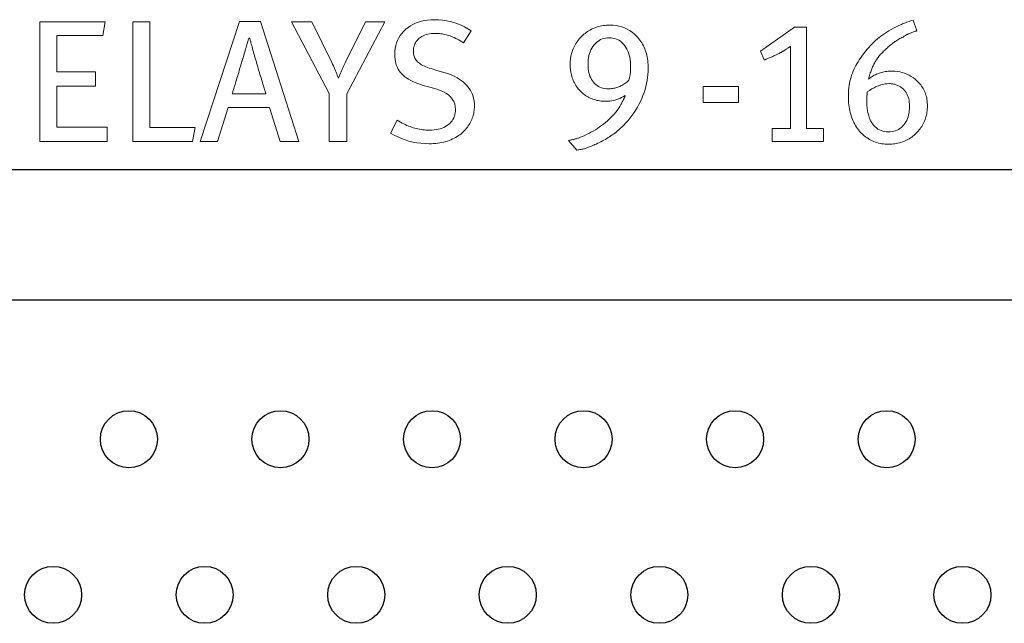
# Model space of a CAD drawing. Extents: x 0.2 to 30.4, y 1.1 to 21.8.
# Drawn here: x 6.5 to 7.2, y 18 to 18.4 of the extents above; entities that cross this region are included whole.
import ezdxf

# ---------------------------------------------------------------- set-up
doc = ezdxf.new("R2010")
doc.units = 0
doc.header["$LTSCALE"] = 0.75
doc.header["$MEASUREMENT"] = 0
doc.layers.add('ARTWORK', color=2, linetype='CONTINUOUS')
doc.layers.add('OBJECT', color=7, linetype='CONTINUOUS')

msp = doc.modelspace()

# ---------------------------------------------------------------- linework, layer by layer
at = {"layer": 'ARTWORK', "linetype": 'Continuous', "lineweight": 15}
for points in [[(6.59496, 18.31359), (6.59496, 18.32397), (6.55896, 18.32397), (6.55896, 18.35347), (6.58659, 18.35347), (6.58659, 18.36359), (6.55884, 18.36359), (6.55884, 18.38984), (6.59196, 18.38984), (6.59359, 18.39972), (6.54671, 18.39972), (6.54671, 18.31359), (6.59496, 18.31359), (6.59496, 18.31359), (6.59496, 18.31359)], [(6.65841, 18.32359), (6.62566, 18.32359), (6.62566, 18.39972), (6.61341, 18.39972), (6.61341, 18.31359), (6.65641, 18.31359), (6.65841, 18.32359), (6.65841, 18.32359), (6.65841, 18.32359)], [(6.73296, 18.31359), (6.70521, 18.39984), (6.69021, 18.39984), (6.66196, 18.31359), (6.67446, 18.31359), (6.68196, 18.33797), (6.71184, 18.33797), (6.71946, 18.31359), (6.73296, 18.31359), (6.73296, 18.31359)], [(6.79482, 18.39972), (6.78082, 18.39972), (6.76632, 18.37022), (6.76632, 18.37022), (6.76582, 18.36919), (6.76532, 18.36814), (6.76482, 18.36708), (6.76432, 18.366), (6.76382, 18.36491), (6.76332, 18.3638), (6.76282, 18.36268), (6.76232, 18.36154), (6.76182, 18.36039), (6.76132, 18.35922), (6.76132, 18.35922), (6.76096, 18.36021), (6.76057, 18.36122), (6.76016, 18.36227), (6.75972, 18.36334), (6.75926, 18.36444), (6.75877, 18.36556), (6.75826, 18.36672), (6.75772, 18.3679), (6.75716, 18.36911), (6.75657, 18.37034), (6.74232, 18.39972), (6.72757, 18.39972), (6.75482, 18.34809), (6.75482, 18.31359), (6.76732, 18.31359), (6.76732, 18.34784), (6.79482, 18.39972), (6.79482, 18.39972), (6.79482, 18.39972)], [(6.85918, 18.33872), (6.85918, 18.33872), (6.85913, 18.34056), (6.85895, 18.34234), (6.85867, 18.34405), (6.85826, 18.34569), (6.85775, 18.34727), (6.85711, 18.34878), (6.85637, 18.35022), (6.8555, 18.3516), (6.85453, 18.35291), (6.85343, 18.35416), (6.85343, 18.35416), (6.85225, 18.35534), (6.85098, 18.35645), (6.84965, 18.3575), (6.84823, 18.35848), (6.84674, 18.35939), (6.84518, 18.36024), (6.84354, 18.36102), (6.84183, 18.36174), (6.84004, 18.36239), (6.83818, 18.36297), (6.83218, 18.36472), (6.82806, 18.36597), (6.82806, 18.36597), (6.82672, 18.3664), (6.82546, 18.36685), (6.82429, 18.36731), (6.82319, 18.36778), (6.82217, 18.36827), (6.82122, 18.36877), (6.82036, 18.36928), (6.81958, 18.36981), (6.81887, 18.37035), (6.81824, 18.37091), (6.81824, 18.37091), (6.81769, 18.37149), (6.81719, 18.3721), (6.81675, 18.37276), (6.81636, 18.37345), (6.81604, 18.37417), (6.81578, 18.37493), (6.81557, 18.37573), (6.81542, 18.37657), (6.81534, 18.37744), (6.81531, 18.37834), (6.81531, 18.37834), (6.81535, 18.37952), (6.81547, 18.38064), (6.81568, 18.38172), (6.81598, 18.38274), (6.81635, 18.38372), (6.81681, 18.38464), (6.81736, 18.38552), (6.81799, 18.38634), (6.8187, 18.38712), (6.81949, 18.38784), (6.81949, 18.38784), (6.82036, 18.38851), (6.82129, 18.3891), (6.82228, 18.38963), (6.82333, 18.39008), (6.82445, 18.39047), (6.82562, 18.39078), (6.82686, 18.39103), (6.82815, 18.3912), (6.82951, 18.39131), (6.83093, 18.39134), (6.83093, 18.39134), (6.83197, 18.39133), (6.833, 18.39128), (6.83402, 18.39121), (6.83502, 18.3911), (6.83601, 18.39097), (6.83698, 18.3908), (6.83794, 18.39061), (6.83889, 18.39038), (6.83982, 18.39013), (6.84074, 18.38984), (6.84074, 18.38984), (6.84167, 18.38952), (6.84263, 18.38915), (6.84362, 18.38874), (6.84464, 18.38828), (6.8457, 18.38778), (6.84678, 18.38723), (6.8479, 18.38664), (6.84904, 18.386), (6.85022, 18.38532), (6.85143, 18.38459), (6.85681, 18.39309), (6.85681, 18.39309), (6.85447, 18.39464), (6.85207, 18.39602), (6.8496, 18.39724), (6.84707, 18.39829), (6.84446, 18.39919), (6.84179, 18.39992), (6.83905, 18.40049), (6.83625, 18.40089), (6.83337, 18.40114), (6.83043, 18.40122), (6.83043, 18.40122), (6.82793, 18.40115), (6.82553, 18.40094), (6.82322, 18.40059), (6.82101, 18.40011), (6.8189, 18.39948), (6.81689, 18.39872), (6.81497, 18.39782), (6.81315, 18.39678), (6.81143, 18.3956), (6.80981, 18.39428), (6.80981, 18.39428), (6.80831, 18.39285), (6.80697, 18.39134), (6.80579, 18.38974), (6.80477, 18.38806), (6.8039, 18.3863), (6.80319, 18.38445), (6.80264, 18.38252), (6.80225, 18.3805), (6.80201, 18.3784), (6.80193, 18.37622), (6.80193, 18.37622), (6.80198, 18.37448), (6.80213, 18.37282), (6.80239, 18.37123), (6.80274, 18.36971), (6.8032, 18.36827), (6.80375, 18.3669), (6.80441, 18.3656), (6.80517, 18.36438), (6.80603, 18.36323), (6.80699, 18.36216), (6.80699, 18.36216), (6.80806, 18.36114), (6.80923, 18.36017), (6.8105, 18.35924), (6.81187, 18.35836), (6.81335, 18.35752), (6.81494, 18.35672), (6.81662, 18.35597), (6.81841, 18.35526), (6.82031, 18.35459), (6.82231, 18.35397), (6.82718, 18.35259), (6.83131, 18.35134), (6.83131, 18.35134), (6.83401, 18.35046), (6.83644, 18.34944), (6.83857, 18.3483), (6.84043, 18.34702), (6.84199, 18.34563), (6.84328, 18.3441), (6.84427, 18.34245), (6.84499, 18.34066), (6.84542, 18.33876), (6.84556, 18.33672), (6.84556, 18.33672), (6.84551, 18.33537), (6.84536, 18.33408), (6.8451, 18.33285), (6.84475, 18.33167), (6.84429, 18.33055), (6.84373, 18.32948), (6.84308, 18.32847), (6.84232, 18.32752), (6.84146, 18.32662), (6.84049, 18.32578), (6.84049, 18.32578), (6.83945, 18.32501), (6.83833, 18.32432), (6.83715, 18.32371), (6.83589, 18.32318), (6.83457, 18.32273), (6.83318, 18.32237), (6.83172, 18.32208), (6.83019, 18.32188), (6.8286, 18.32176), (6.82693, 18.32172), (6.82693, 18.32172), (6.82569, 18.32174), (6.82446, 18.32179), (6.82324, 18.32188), (6.82204, 18.322), (6.82085, 18.32216), (6.81968, 18.32235), (6.81852, 18.32258), (6.81737, 18.32284), (6.81624, 18.32314), (6.81512, 18.32347), (6.81512, 18.32347), (6.814, 18.32384), (6.81288, 18.32424), (6.81175, 18.32469), (6.81062, 18.32517), (6.80948, 18.32569), (6.80833, 18.32624), (6.80718, 18.32684), (6.80602, 18.32747), (6.80485, 18.32814), (6.80368, 18.32884), (6.79893, 18.31959), (6.79893, 18.31959), (6.80146, 18.31815), (6.80404, 18.31685), (6.80668, 18.31571), (6.80937, 18.31471), (6.81212, 18.31388), (6.81492, 18.31319), (6.81778, 18.31266), (6.82069, 18.31227), (6.82366, 18.31205), (6.82668, 18.31197), (6.82668, 18.31197), (6.82829, 18.31199), (6.82985, 18.31206), (6.83138, 18.31218), (6.83287, 18.31235), (6.83432, 18.31256), (6.83573, 18.31282), (6.83711, 18.31313), (6.83844, 18.31349), (6.83974, 18.31389), (6.84099, 18.31434), (6.84099, 18.31434), (6.84221, 18.31483), (6.84338, 18.31536), (6.84452, 18.31591), (6.8456, 18.31649), (6.84665, 18.31711), (6.84765, 18.31776), (6.84862, 18.31843), (6.84953, 18.31914), (6.85041, 18.31988), (6.85125, 18.32066), (6.85125, 18.32066), (6.85204, 18.32145), (6.85278, 18.32226), (6.85349, 18.32309), (6.85415, 18.32394), (6.85478, 18.3248), (6.85535, 18.32567), (6.85589, 18.32657), (6.85638, 18.32748), (6.85684, 18.3284), (6.85724, 18.32934), (6.85724, 18.32934), (6.85761, 18.33029), (6.85794, 18.33124), (6.85823, 18.33218), (6.85848, 18.33312), (6.8587, 18.33406), (6.85887, 18.335), (6.85901, 18.33593), (6.8591, 18.33686), (6.85916, 18.33779), (6.85918, 18.33872), (6.85918, 18.33872), (6.85918, 18.33872)], [(6.98415, 18.36609), (6.98415, 18.36609), (6.98413, 18.36758), (6.98407, 18.36902), (6.98397, 18.37043), (6.98382, 18.37179), (6.98364, 18.37313), (6.98341, 18.37442), (6.98314, 18.37568), (6.98283, 18.37689), (6.98248, 18.37808), (6.98209, 18.37922), (6.98209, 18.37922), (6.98166, 18.38033), (6.98118, 18.38142), (6.98066, 18.38249), (6.98009, 18.38354), (6.97948, 18.38456), (6.97883, 18.38556), (6.97813, 18.38654), (6.97739, 18.3875), (6.97661, 18.38843), (6.97578, 18.38934), (6.97578, 18.38934), (6.97419, 18.39086), (6.97253, 18.39222), (6.9708, 18.39342), (6.969, 18.39446), (6.96712, 18.39534), (6.96517, 18.39606), (6.96315, 18.39662), (6.96106, 18.39702), (6.95889, 18.39726), (6.95665, 18.39734), (6.95665, 18.39734), (6.95546, 18.39732), (6.95428, 18.39726), (6.95312, 18.39715), (6.95197, 18.397), (6.95084, 18.39681), (6.94972, 18.39658), (6.94862, 18.3963), (6.94753, 18.39598), (6.94646, 18.39562), (6.9454, 18.39522), (6.9454, 18.39522), (6.94437, 18.39478), (6.94336, 18.3943), (6.94238, 18.39379), (6.94142, 18.39324), (6.9405, 18.39266), (6.9396, 18.39204), (6.93873, 18.39139), (6.93788, 18.3907), (6.93707, 18.38998), (6.93628, 18.38922), (6.93628, 18.38922), (6.93552, 18.38843), (6.93479, 18.38762), (6.9341, 18.38678), (6.93345, 18.38591), (6.93282, 18.38502), (6.93223, 18.3841), (6.93168, 18.38315), (6.93116, 18.38218), (6.93067, 18.38118), (6.93021, 18.38016), (6.93021, 18.38016), (6.9298, 18.37911), (6.92943, 18.37805), (6.9291, 18.37697), (6.92881, 18.37588), (6.92857, 18.37477), (6.92838, 18.37364), (6.92822, 18.3725), (6.92811, 18.37134), (6.92805, 18.37016), (6.92803, 18.36897), (6.92803, 18.36897), (6.92805, 18.36785), (6.9281, 18.36675), (6.9282, 18.36566), (6.92833, 18.36459), (6.9285, 18.36353), (6.9287, 18.36249), (6.92895, 18.36146), (6.92923, 18.36045), (6.92955, 18.35945), (6.9299, 18.35847), (6.9299, 18.35847), (6.93029, 18.35751), (6.93071, 18.35657), (6.93117, 18.35566), (6.93165, 18.35477), (6.93217, 18.35391), (6.93271, 18.35307), (6.93329, 18.35226), (6.9339, 18.35147), (6.93454, 18.35071), (6.93521, 18.34997), (6.93521, 18.34997), (6.93591, 18.34926), (6.93664, 18.34859), (6.93739, 18.34795), (6.93816, 18.34734), (6.93896, 18.34677), (6.93979, 18.34623), (6.94064, 18.34572), (6.94151, 18.34525), (6.94241, 18.34481), (6.94334, 18.34441), (6.94334, 18.34441), (6.94429, 18.34404), (6.94525, 18.34371), (6.94623, 18.34342), (6.94722, 18.34317), (6.94823, 18.34295), (6.94926, 18.34278), (6.9503, 18.34264), (6.95136, 18.34255), (6.95244, 18.34249), (6.95353, 18.34247), (6.95353, 18.34247), (6.95504, 18.34251), (6.95653, 18.34264), (6.958, 18.34285), (6.95945, 18.34315), (6.96087, 18.34353), (6.96227, 18.344), (6.96365, 18.34455), (6.96501, 18.34519), (6.96634, 18.34591), (6.96765, 18.34672), (6.96765, 18.34672), (6.96753, 18.34639), (6.96739, 18.34607), (6.96726, 18.34574), (6.96712, 18.34541), (6.96698, 18.34508), (6.96683, 18.34475), (6.96669, 18.34441), (6.96653, 18.34408), (6.96638, 18.34374), (6.96621, 18.34341), (6.96621, 18.34341), (6.96605, 18.34307), (6.96589, 18.34274), (6.96572, 18.34241), (6.96555, 18.34209), (6.96539, 18.34177), (6.96522, 18.34145), (6.96505, 18.34114), (6.96487, 18.34083), (6.9647, 18.34052), (6.96453, 18.34022), (6.96453, 18.34022), (6.96367, 18.33876), (6.96276, 18.33734), (6.9618, 18.33595), (6.96078, 18.3346), (6.9597, 18.33328), (6.95856, 18.332), (6.95737, 18.33075), (6.95613, 18.32954), (6.95482, 18.32836), (6.95346, 18.32722), (6.95346, 18.32722), (6.95206, 18.32611), (6.95063, 18.32504), (6.94916, 18.324), (6.94766, 18.323), (6.94614, 18.32203), (6.94458, 18.3211), (6.94299, 18.3202), (6.94136, 18.31934), (6.93971, 18.31851), (6.93803, 18.31772), (6.93803, 18.31772), (6.93739, 18.31743), (6.93676, 18.31715), (6.93616, 18.31689), (6.93558, 18.31665), (6.93501, 18.31642), (6.93446, 18.31621), (6.93394, 18.31602), (6.93343, 18.31584), (6.93294, 18.31568), (6.93246, 18.31553), (6.93246, 18.31553), (6.93199, 18.3154), (6.9315, 18.31526), (6.93098, 18.31514), (6.93044, 18.31501), (6.92989, 18.31489), (6.92931, 18.31477), (6.92871, 18.31466), (6.92808, 18.31455), (6.92744, 18.31445), (6.92678, 18.31434), (6.93278, 18.30734), (6.93278, 18.30734), (6.93356, 18.30745), (6.93433, 18.30756), (6.93506, 18.30768), (6.93578, 18.3078), (6.93646, 18.30794), (6.93713, 18.30808), (6.93776, 18.30823), (6.93838, 18.30838), (6.93896, 18.30855), (6.93953, 18.30872), (6.93953, 18.30872), (6.94009, 18.30891), (6.9407, 18.30912), (6.94133, 18.30936), (6.94201, 18.30962), (6.94271, 18.30991), (6.94346, 18.31022), (6.94423, 18.31056), (6.94505, 18.31092), (6.94589, 18.31131), (6.94678, 18.31172), (6.94678, 18.31172), (6.94794, 18.31225), (6.94908, 18.31279), (6.9502, 18.31335), (6.9513, 18.31392), (6.95237, 18.3145), (6.95342, 18.31509), (6.95445, 18.3157), (6.95546, 18.31632), (6.95644, 18.31695), (6.9574, 18.31759), (6.9574, 18.31759), (6.95835, 18.31826), (6.95929, 18.31894), (6.96022, 18.31965), (6.96114, 18.32037), (6.96206, 18.32113), (6.96297, 18.3219), (6.96387, 18.3227), (6.96476, 18.32351), (6.96565, 18.32436), (6.96653, 18.32522), (6.96653, 18.32522), (6.96816, 18.32696), (6.96973, 18.32875), (6.97121, 18.33057), (6.97263, 18.33244), (6.97396, 18.33434), (6.97523, 18.33629), (6.97641, 18.33827), (6.97753, 18.3403), (6.97856, 18.34236), (6.97953, 18.34447), (6.97953, 18.34447), (6.98041, 18.3466), (6.98119, 18.34873), (6.98189, 18.35088), (6.98249, 18.35303), (6.983, 18.35519), (6.98341, 18.35735), (6.98374, 18.35953), (6.98397, 18.36171), (6.98411, 18.3639), (6.98415, 18.36609), (6.98415, 18.36609)], [(7.18498, 18.33909), (7.18498, 18.33909), (7.18496, 18.3403), (7.1849, 18.34148), (7.18479, 18.34263), (7.18464, 18.34375), (7.18445, 18.34484), (7.18422, 18.3459), (7.18394, 18.34693), (7.18362, 18.34793), (7.18326, 18.3489), (7.18286, 18.34984), (7.18286, 18.34984), (7.18241, 18.35076), (7.18192, 18.35165), (7.18138, 18.35253), (7.1808, 18.35338), (7.18017, 18.35422), (7.1795, 18.35503), (7.17878, 18.35583), (7.17802, 18.3566), (7.17721, 18.35736), (7.17636, 18.35809), (7.17636, 18.35809), (7.17489, 18.35926), (7.17337, 18.3603), (7.17181, 18.36122), (7.1702, 18.36201), (7.16855, 18.36269), (7.16685, 18.36324), (7.16511, 18.36367), (7.16332, 18.36397), (7.16149, 18.36416), (7.15961, 18.36422), (7.15961, 18.36422), (7.15866, 18.3642), (7.15771, 18.36416), (7.15677, 18.36408), (7.15583, 18.36397), (7.15489, 18.36383), (7.15395, 18.36366), (7.15302, 18.36345), (7.15209, 18.36322), (7.15116, 18.36295), (7.15023, 18.36266), (7.15023, 18.36266), (7.14932, 18.36233), (7.14845, 18.36198), (7.1476, 18.36161), (7.14679, 18.36122), (7.14601, 18.3608), (7.14527, 18.36035), (7.14455, 18.35989), (7.14387, 18.3594), (7.14322, 18.35888), (7.14261, 18.35834), (7.14261, 18.35834), (7.14286, 18.3593), (7.14312, 18.36024), (7.14337, 18.36114), (7.14364, 18.36201), (7.1439, 18.36286), (7.14418, 18.36368), (7.14445, 18.36446), (7.14473, 18.36522), (7.14501, 18.36595), (7.1453, 18.36666), (7.1453, 18.36666), (7.14559, 18.36734), (7.14589, 18.36801), (7.14621, 18.36867), (7.14654, 18.36932), (7.14687, 18.36995), (7.14722, 18.37058), (7.14758, 18.37119), (7.14796, 18.3718), (7.14834, 18.37239), (7.14873, 18.37297), (7.14873, 18.37297), (7.14912, 18.37354), (7.14952, 18.37411), (7.14995, 18.37467), (7.15039, 18.37523), (7.15086, 18.37578), (7.15134, 18.37633), (7.15185, 18.37687), (7.15237, 18.37741), (7.15292, 18.37794), (7.15348, 18.37847), (7.15348, 18.37847), (7.15416, 18.37914), (7.15483, 18.37979), (7.1555, 18.38042), (7.15617, 18.38104), (7.15684, 18.38164), (7.15751, 18.38223), (7.15818, 18.3828), (7.15884, 18.38335), (7.15951, 18.38389), (7.16017, 18.38441), (7.16017, 18.38441), (7.16084, 18.38491), (7.16152, 18.3854), (7.16222, 18.38587), (7.16293, 18.38633), (7.16365, 18.38677), (7.16439, 18.38719), (7.16514, 18.3876), (7.16591, 18.38799), (7.16669, 18.38836), (7.16748, 18.38872), (7.16748, 18.38872), (7.1679, 18.38901), (7.16832, 18.38929), (7.16872, 18.38955), (7.16911, 18.3898), (7.1695, 18.39003), (7.16988, 18.39025), (7.17024, 18.39045), (7.1706, 18.39064), (7.17095, 18.39081), (7.1713, 18.39097), (7.1713, 18.39097), (7.17165, 18.39112), (7.17203, 18.39128), (7.17245, 18.39145), (7.1729, 18.39163), (7.17337, 18.39181), (7.17388, 18.392), (7.17442, 18.3922), (7.175, 18.39241), (7.1756, 18.39262), (7.17623, 18.39284), (7.17623, 18.39284), (7.1764, 18.39289), (7.17656, 18.39294), (7.17671, 18.39298), (7.17685, 18.39302), (7.17698, 18.39306), (7.1771, 18.3931), (7.17721, 18.39313), (7.17731, 18.39316), (7.1774, 18.39319), (7.17748, 18.39322), (7.17473, 18.40097), (7.17473, 18.40097), (7.17375, 18.40065), (7.17279, 18.40032), (7.17187, 18.40001), (7.17097, 18.39969), (7.17011, 18.39938), (7.16927, 18.39906), (7.16847, 18.39876), (7.16769, 18.39845), (7.16695, 18.39815), (7.16623, 18.39784), (7.16623, 18.39784), (7.1643, 18.39694), (7.16243, 18.39603), (7.16065, 18.39511), (7.15893, 18.39418), (7.1573, 18.39325), (7.15573, 18.39231), (7.15425, 18.39136), (7.15283, 18.3904), (7.1515, 18.38944), (7.15023, 18.38847), (7.15023, 18.38847), (7.14896, 18.38741), (7.1477, 18.38629), (7.14644, 18.3851), (7.14519, 18.38385), (7.14395, 18.38253), (7.14272, 18.38115), (7.14149, 18.3797), (7.14027, 18.37819), (7.13906, 18.37661), (7.13786, 18.37497), (7.13786, 18.37497), (7.13688, 18.37362), (7.13596, 18.37226), (7.13509, 18.3709), (7.13428, 18.36954), (7.13351, 18.36817), (7.1328, 18.3668), (7.13214, 18.36543), (7.13154, 18.36405), (7.13098, 18.36267), (7.13048, 18.36128), (7.13048, 18.36128), (7.13003, 18.35988), (7.12963, 18.35844), (7.12927, 18.35698), (7.12896, 18.35548), (7.1287, 18.35395), (7.12849, 18.35239), (7.12832, 18.3508), (7.1282, 18.34918), (7.12813, 18.34753), (7.12811, 18.34584), (7.12811, 18.34584), (7.12813, 18.34433), (7.12819, 18.34285), (7.12829, 18.34139), (7.12844, 18.33995), (7.12862, 18.33855), (7.12885, 18.33717), (7.12912, 18.33581), (7.12943, 18.33448), (7.12978, 18.33318), (7.13017, 18.33191), (7.13017, 18.33191), (7.1306, 18.33066), (7.13107, 18.32945), (7.13157, 18.32828), (7.13211, 18.32714), (7.13269, 18.32603), (7.1333, 18.32496), (7.13395, 18.32393), (7.13463, 18.32293), (7.13535, 18.32196), (7.13611, 18.32103), (7.13611, 18.32103), (7.1369, 18.32014), (7.13772, 18.31929), (7.13857, 18.31849), (7.13945, 18.31772), (7.14036, 18.317), (7.1413, 18.31632), (7.14227, 18.31569), (7.14327, 18.31509), (7.1443, 18.31454), (7.14536, 18.31403), (7.14536, 18.31403), (7.14644, 18.31357), (7.14755, 18.31315), (7.14867, 18.31279), (7.14982, 18.31247), (7.15098, 18.3122), (7.15217, 18.31198), (7.15337, 18.31181), (7.1546, 18.31169), (7.15584, 18.31162), (7.15711, 18.31159), (7.15711, 18.31159), (7.15825, 18.31161), (7.15938, 18.31168), (7.1605, 18.31178), (7.16161, 18.31192), (7.1627, 18.31211), (7.16378, 18.31234), (7.16485, 18.3126), (7.16591, 18.31291), (7.16695, 18.31326), (7.16798, 18.31366), (7.16798, 18.31366), (7.16899, 18.31409), (7.16998, 18.31455), (7.17094, 18.31505), (7.17187, 18.31558), (7.17278, 18.31614), (7.17366, 18.31674), (7.17451, 18.31737), (7.17534, 18.31804), (7.17614, 18.31874), (7.17692, 18.31947), (7.17692, 18.31947), (7.17767, 18.32023), (7.17838, 18.32102), (7.17906, 18.32184), (7.1797, 18.32268), (7.18031, 18.32355), (7.18089, 18.32444), (7.18143, 18.32536), (7.18194, 18.32631), (7.18242, 18.32728), (7.18286, 18.32828), (7.18286, 18.32828), (7.18326, 18.3293), (7.18362, 18.33033), (7.18394, 18.33138), (7.18422, 18.33244), (7.18445, 18.33352), (7.18464, 18.3346), (7.18479, 18.33571), (7.1849, 18.33682), (7.18496, 18.33795), (7.18498, 18.33909), (7.18498, 18.33909)], [(7.11029, 18.31359), (7.11029, 18.32297), (7.09804, 18.32297), (7.09804, 18.39572), (7.08941, 18.39572), (7.06491, 18.37847), (7.06754, 18.37222), (7.06754, 18.37222), (7.06774, 18.37228), (7.06799, 18.37237), (7.0683, 18.37248), (7.06866, 18.37262), (7.06907, 18.37278), (7.06953, 18.37297), (7.07005, 18.37318), (7.07062, 18.37342), (7.07124, 18.37368), (7.07191, 18.37397), (7.07191, 18.37397), (7.0726, 18.37427), (7.07326, 18.37455), (7.0739, 18.37484), (7.07451, 18.37511), (7.0751, 18.37538), (7.07566, 18.37563), (7.0762, 18.37589), (7.07671, 18.37613), (7.0772, 18.37637), (7.07766, 18.37659), (7.07766, 18.37659), (7.07801, 18.37677), (7.07836, 18.37695), (7.0787, 18.37713), (7.07904, 18.37731), (7.07938, 18.3775), (7.07972, 18.37769), (7.08005, 18.37788), (7.08038, 18.37807), (7.08071, 18.37827), (7.08104, 18.37847), (7.08104, 18.37847), (7.08137, 18.37867), (7.0817, 18.37888), (7.08205, 18.3791), (7.0824, 18.37933), (7.08276, 18.37956), (7.08312, 18.3798), (7.0835, 18.38005), (7.08388, 18.38031), (7.08427, 18.38057), (7.08466, 18.38084), (7.08466, 18.38084), (7.08497, 18.38104), (7.08526, 18.38121), (7.08551, 18.38137), (7.08574, 18.3815), (7.08594, 18.38163), (7.08612, 18.38173), (7.08626, 18.38182), (7.08638, 18.38188), (7.08647, 18.38194), (7.08654, 18.38197), (7.08654, 18.32297), (7.07341, 18.32297), (7.07341, 18.31359), (7.11029, 18.31359), (7.11029, 18.31359), (7.11029, 18.31359)], [(6.70921, 18.34797), (6.68496, 18.34797), (6.68496, 18.34797), (6.68507, 18.34828), (6.6852, 18.34867), (6.68536, 18.34913), (6.68553, 18.34967), (6.68573, 18.35028), (6.68594, 18.35097), (6.68618, 18.35173), (6.68644, 18.35257), (6.68672, 18.35348), (6.68702, 18.35447), (6.68702, 18.35447), (6.68734, 18.35553), (6.68768, 18.35664), (6.68804, 18.35783), (6.68841, 18.35907), (6.6888, 18.36038), (6.68921, 18.36174), (6.68964, 18.36318), (6.69008, 18.36467), (6.69054, 18.36623), (6.69102, 18.36784), (6.69102, 18.36784), (6.6915, 18.36946), (6.69196, 18.37102), (6.6924, 18.37252), (6.69282, 18.37395), (6.69323, 18.37533), (6.69361, 18.37664), (6.69398, 18.37789), (6.69432, 18.37908), (6.69465, 18.38021), (6.69496, 18.38128), (6.69496, 18.38128), (6.69525, 18.38228), (6.69552, 18.3832), (6.69576, 18.38405), (6.69598, 18.38482), (6.69618, 18.38552), (6.69636, 18.38613), (6.69651, 18.38668), (6.69664, 18.38714), (6.69675, 18.38753), (6.69684, 18.38784), (6.69759, 18.38784), (6.69759, 18.38784), (6.69767, 18.3875), (6.69779, 18.38707), (6.69792, 18.38655), (6.69809, 18.38594), (6.69827, 18.38525), (6.69849, 18.38447), (6.69872, 18.3836), (6.69899, 18.38264), (6.69927, 18.3816), (6.69959, 18.38047), (6.69959, 18.38047), (6.69992, 18.37928), (6.70026, 18.37806), (6.70061, 18.37682), (6.70097, 18.37555), (6.70134, 18.37425), (6.70172, 18.37292), (6.70211, 18.37157), (6.70251, 18.37019), (6.70292, 18.36878), (6.70334, 18.36734), (6.70334, 18.36734), (6.70376, 18.36591), (6.70417, 18.36452), (6.70457, 18.36316), (6.70496, 18.36184), (6.70534, 18.36056), (6.70571, 18.35932), (6.70607, 18.35811), (6.70642, 18.35694), (6.70676, 18.35581), (6.70709, 18.35472), (6.70709, 18.35472), (6.7074, 18.35368), (6.70769, 18.35273), (6.70796, 18.35185), (6.70821, 18.35106), (6.70843, 18.35034), (6.70863, 18.34971), (6.70881, 18.34915), (6.70897, 18.34868), (6.7091, 18.34828), (6.70921, 18.34797), (6.70921, 18.34797), (6.70921, 18.34797)], [(6.97153, 18.36722), (6.97153, 18.36722), (6.97152, 18.36668), (6.97152, 18.36615), (6.9715, 18.36564), (6.97149, 18.36515), (6.97146, 18.36467), (6.97144, 18.36421), (6.9714, 18.36377), (6.97137, 18.36334), (6.97132, 18.36293), (6.97128, 18.36253), (6.97128, 18.36253), (6.97122, 18.36213), (6.97116, 18.36171), (6.97108, 18.36127), (6.971, 18.36081), (6.9709, 18.36033), (6.9708, 18.35982), (6.97068, 18.3593), (6.97056, 18.35875), (6.97042, 18.35818), (6.97028, 18.35759), (6.97028, 18.35759), (6.96953, 18.35696), (6.96879, 18.35637), (6.96805, 18.35581), (6.96732, 18.35528), (6.96659, 18.3548), (6.96587, 18.35435), (6.96515, 18.35393), (6.96444, 18.35355), (6.96373, 18.35321), (6.96303, 18.35291), (6.96303, 18.35291), (6.96232, 18.35263), (6.9616, 18.35239), (6.96087, 18.35217), (6.96013, 18.35199), (6.95937, 18.35183), (6.9586, 18.3517), (6.95782, 18.3516), (6.95703, 18.35153), (6.95622, 18.35148), (6.9554, 18.35147), (6.9554, 18.35147), (6.95408, 18.35152), (6.95282, 18.35166), (6.95161, 18.35189), (6.95046, 18.35222), (6.94937, 18.35264), (6.94834, 18.35316), (6.94736, 18.35377), (6.94644, 18.35447), (6.94558, 18.35527), (6.94478, 18.35616), (6.94478, 18.35616), (6.94404, 18.35713), (6.94338, 18.35817), (6.9428, 18.35928), (6.9423, 18.36046), (6.94187, 18.3617), (6.94152, 18.36302), (6.94125, 18.3644), (6.94106, 18.36586), (6.94094, 18.36738), (6.9409, 18.36897), (6.9409, 18.36897), (6.94094, 18.37066), (6.94107, 18.37229), (6.94128, 18.37385), (6.94157, 18.37534), (6.94195, 18.37677), (6.94241, 18.37813), (6.94295, 18.37942), (6.94358, 18.38065), (6.94429, 18.38181), (6.94509, 18.38291), (6.94509, 18.38291), (6.94595, 18.38392), (6.94687, 18.38482), (6.94784, 18.38562), (6.94887, 18.38631), (6.94995, 18.38689), (6.95108, 18.38737), (6.95227, 18.38774), (6.95351, 18.38801), (6.9548, 18.38817), (6.95615, 18.38822), (6.95615, 18.38822), (6.95752, 18.38816), (6.95884, 18.38799), (6.9601, 18.3877), (6.9613, 18.3873), (6.96245, 18.38678), (6.96354, 18.38615), (6.96457, 18.3854), (6.96555, 18.38454), (6.96647, 18.38356), (6.96734, 18.38247), (6.96734, 18.38247), (6.96814, 18.38128), (6.96885, 18.38002), (6.96948, 18.37868), (6.97002, 18.37727), (6.97048, 18.37578), (6.97086, 18.37422), (6.97115, 18.37258), (6.97136, 18.37087), (6.97149, 18.36908), (6.97153, 18.36722), (6.97153, 18.36722), (6.97153, 18.36722)], [(7.17211, 18.33884), (7.17211, 18.33884), (7.17207, 18.3372), (7.17194, 18.33563), (7.17174, 18.33412), (7.17145, 18.33268), (7.17108, 18.33131), (7.17062, 18.33001), (7.17009, 18.32877), (7.16947, 18.3276), (7.16877, 18.3265), (7.16798, 18.32547), (7.16798, 18.32547), (7.16713, 18.32452), (7.16622, 18.32367), (7.16525, 18.32292), (7.16422, 18.32227), (7.16314, 18.32172), (7.162, 18.32127), (7.1608, 18.32092), (7.15954, 18.32067), (7.15823, 18.32052), (7.15686, 18.32047), (7.15686, 18.32047), (7.15546, 18.32053), (7.15412, 18.3207), (7.15284, 18.32099), (7.15162, 18.32139), (7.15045, 18.32191), (7.14934, 18.32254), (7.14829, 18.32329), (7.1473, 18.32415), (7.14636, 18.32513), (7.14548, 18.32622), (7.14548, 18.32622), (7.14512, 18.32673), (7.14476, 18.32728), (7.14443, 18.32785), (7.1441, 18.32846), (7.1438, 18.32909), (7.1435, 18.32976), (7.14323, 18.33045), (7.14296, 18.33118), (7.14272, 18.33193), (7.14248, 18.33272), (7.14248, 18.33272), (7.14227, 18.33354), (7.14208, 18.33439), (7.14191, 18.33528), (7.14176, 18.3362), (7.14164, 18.33716), (7.14154, 18.33815), (7.14146, 18.33918), (7.1414, 18.34024), (7.14137, 18.34134), (7.14136, 18.34247), (7.14136, 18.34247), (7.14136, 18.34286), (7.14136, 18.34323), (7.14136, 18.34358), (7.14137, 18.34391), (7.14137, 18.34422), (7.14138, 18.34451), (7.14139, 18.34478), (7.1414, 18.34503), (7.14141, 18.34526), (7.14142, 18.34547), (7.14142, 18.34547), (7.14143, 18.34568), (7.14145, 18.3459), (7.14146, 18.34614), (7.14148, 18.34639), (7.1415, 18.34666), (7.14152, 18.34694), (7.14154, 18.34724), (7.14156, 18.34755), (7.14158, 18.34788), (7.14161, 18.34822), (7.14161, 18.34822), (7.14161, 18.34825), (7.14161, 18.34827), (7.14161, 18.34831), (7.14161, 18.34834), (7.14161, 18.34838), (7.14161, 18.34841), (7.14161, 18.34846), (7.14161, 18.3485), (7.14161, 18.34855), (7.14161, 18.34859), (7.14161, 18.34859), (7.14163, 18.34867), (7.14165, 18.34874), (7.14167, 18.34881), (7.14169, 18.34887), (7.1417, 18.34894), (7.14171, 18.349), (7.14172, 18.34906), (7.14173, 18.34911), (7.14173, 18.34917), (7.14173, 18.34922), (7.14173, 18.34922), (7.14335, 18.35036), (7.14497, 18.35138), (7.14657, 18.35228), (7.14817, 18.35306), (7.14976, 18.35372), (7.15135, 18.35426), (7.15292, 18.35468), (7.15449, 18.35498), (7.15605, 18.35516), (7.15761, 18.35522), (7.15761, 18.35522), (7.15823, 18.35521), (7.15885, 18.35517), (7.15945, 18.35511), (7.16006, 18.35502), (7.16065, 18.35491), (7.16125, 18.35477), (7.16183, 18.35461), (7.16241, 18.35442), (7.16298, 18.35421), (7.16355, 18.35397), (7.16355, 18.35397), (7.1641, 18.35371), (7.16464, 18.35343), (7.16516, 18.35314), (7.16567, 18.35283), (7.16615, 18.3525), (7.16663, 18.35215), (7.16708, 18.35179), (7.16753, 18.35141), (7.16795, 18.35101), (7.16836, 18.35059), (7.16836, 18.35059), (7.16907, 18.34973), (7.16971, 18.3488), (7.17027, 18.3478), (7.17076, 18.34673), (7.17117, 18.34559), (7.17151, 18.34438), (7.17177, 18.3431), (7.17196, 18.34175), (7.17207, 18.34033), (7.17211, 18.33884), (7.17211, 18.33884), (7.17211, 18.33884)], [(7.04903, 18.34172), (7.04903, 18.35309), (7.02365, 18.35309), (7.02365, 18.34172), (7.04903, 18.34172), (7.04903, 18.34172), (7.04903, 18.34172)]]:
    msp.add_lwpolyline(points, dxfattribs=at)
at = {"layer": 'OBJECT'}
for p, q in [((6.05094, 18.29332), (7.60644, 18.29332)), ((6.16494, 18.19957), (7.49244, 18.19957))]:
    msp.add_line(p, q, dxfattribs=at)
for centre in [(6.61069, 18.09932), (6.71969, 18.09932), (6.82869, 18.09932), (6.93769, 18.09932), (7.04669, 18.09932), (7.15569, 18.09932), (6.55619, 17.98732), (6.66519, 17.98732), (6.77419, 17.98732), (6.88319, 17.98732), (6.99219, 17.98732), (7.10119, 17.98732), (7.21019, 17.98732)]:
    msp.add_circle(centre, 0.0205, dxfattribs=at)

doc.saveas('drawing.dxf')
